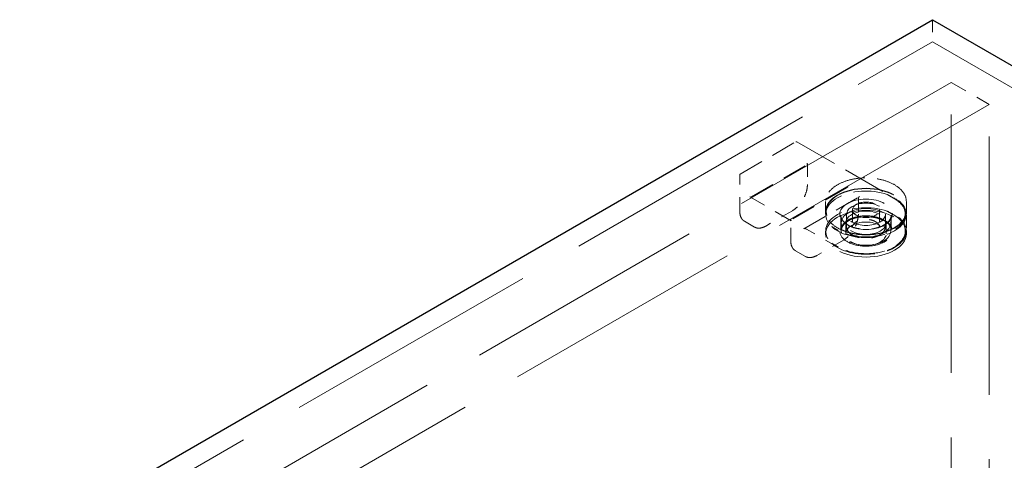
# Model space of a CAD drawing. Units: inches. Extents: x 2 to 130, y 2 to 100.
# Drawn here: x 81 to 89, y 90 to 94 of the extents above; entities that cross this region are included whole.
import ezdxf

# ---------------------------------------------------------------- set-up
doc = ezdxf.new("R2010")
doc.units = ezdxf.units.IN
doc.header["$LTSCALE"] = 12
doc.header["$MEASUREMENT"] = 0
doc.linetypes.add('DASHED', pattern=[0.2067, 0.1654, -0.0413])
doc.layers.add('Hidden (ANSI)', color=7, linetype='DASHED', lineweight=9)
doc.layers.add('Visible (ANSI)', color=7, linetype='Continuous', lineweight=25)

msp = doc.modelspace()

# ---------------------------------------------------------------- linework, layer by layer
at = {"layer": 'Hidden (ANSI)', "ltscale": 0.033912}
msp.add_line((88.3917, 93.5497), (88.3917, 93.3747), dxfattribs=at)
at = {"layer": 'Hidden (ANSI)', "ltscale": 1.036699}
for p, q in [((81.1186, 89.1756), (88.3917, 93.3747)), ((88.5402, 80.4528), (88.5402, 93.0501)), ((88.8432, 80.2778), (88.8432, 92.8752))]:
    msp.add_line(p, q, dxfattribs=at)
at = {"layer": 'Hidden (ANSI)', "ltscale": 1.105812}
msp.add_line((88.3917, 93.3747), (117.4841, 76.5782), dxfattribs=at)
at = {"layer": 'Hidden (ANSI)', "ltscale": 0.971905}
for p, q in [((88.5402, 93.0501), (81.7217, 89.1135)), ((88.8432, 92.8752), (82.0247, 88.9385))]:
    msp.add_line(p, q, dxfattribs=at)
at = {"layer": 'Hidden (ANSI)', "ltscale": 0.067925}
msp.add_line((88.5402, 93.0501), (88.8432, 92.8752), dxfattribs=at)
at = {"layer": 'Hidden (ANSI)', "ltscale": 0.099216}
for p, q in [((86.8599, 92.3213), (87.3023, 92.5768)), ((86.9492, 92.1386), (87.3917, 92.394)), ((87.7068, 92.2121), (87.2644, 91.9566)), ((87.3659, 91.8857), (87.8084, 92.1411))]:
    msp.add_line(p, q, dxfattribs=at)
at = {"layer": 'Hidden (ANSI)', "ltscale": 0.174044}
msp.add_line((87.3113, 92.5768), (88.0871, 92.1289), dxfattribs=at)
at = {"layer": 'Hidden (ANSI)', "ltscale": 0.031544}
msp.add_line((87.3946, 92.3993), (87.3946, 92.2366), dxfattribs=at)
at = {"layer": 'Hidden (ANSI)', "ltscale": 0.05568}
for p, q in [((86.8554, 92.0266), (86.8554, 92.3135)), ((87.6357, 91.7389), (87.3872, 91.8824))]:
    msp.add_line(p, q, dxfattribs=at)
at = {"layer": 'Hidden (ANSI)', "ltscale": 0.073367}
msp.add_line((87.2644, 91.9496), (86.9371, 92.1386), dxfattribs=at)
at = {"layer": 'Hidden (ANSI)', "ltscale": 0.014865}
for p, q in [((87.5399, 92.1027), (87.5399, 92.0258)), ((88.1828, 92.1027), (88.1828, 92.0258))]:
    msp.add_line(p, q, dxfattribs=at)
at = {"layer": 'Hidden (ANSI)', "ltscale": 0.023028}
for p, q in [((87.8007, 92.1211), (87.8007, 92.0021)), ((87.6605, 91.9934), (87.6605, 91.8744)), ((88.0623, 91.9934), (88.0623, 91.8744)), ((88.1828, 91.9934), (88.1828, 91.8744))]:
    msp.add_line(p, q, dxfattribs=at)
at = {"layer": 'Hidden (ANSI)', "ltscale": 0.047517}
for p, q in [((87.2749, 92.0293), (87.0628, 91.9068)), ((87.681, 91.7949), (87.4689, 91.6724))]:
    msp.add_line(p, q, dxfattribs=at)
at = {"layer": 'Hidden (ANSI)', "ltscale": 0.004158}
for p, q in [((87.5399, 92.0004), (87.5399, 92.0223)), ((88.1828, 92.0004), (88.1828, 92.0223)), ((87.5399, 91.8455), (87.5399, 91.8674)), ((88.1828, 91.8455), (88.1828, 91.8674))]:
    msp.add_line(p, q, dxfattribs=at)
at = {"layer": 'Hidden (ANSI)', "ltscale": 0.02643}
for p, q in [((87.7542, 92.0363), (87.7542, 91.8998)), ((87.9685, 92.0363), (87.9685, 91.8998))]:
    msp.add_line(p, q, dxfattribs=at)
at = {"layer": 'Hidden (ANSI)', "ltscale": 0.017586}
for p, q in [((86.9726, 91.8991), (86.8938, 91.9446)), ((87.3787, 91.6647), (87.2999, 91.7102))]:
    msp.add_line(p, q, dxfattribs=at)
at = {"layer": 'Hidden (ANSI)', "ltscale": 0.031191}
msp.add_line((87.2615, 91.7922), (87.2615, 91.9531), dxfattribs=at)
at = {"layer": 'Hidden (ANSI)', "ltscale": 0.01945}
for p, q in [((87.7071, 92.0004), (87.7071, 91.8998)), ((88.0157, 92.0004), (88.0157, 91.8998))]:
    msp.add_line(p, q, dxfattribs=at)
at = {"layer": 'Hidden (ANSI)', "ltscale": 0.012648}
for p, q in [((87.6642, 91.8674), (87.6642, 91.933)), ((88.0585, 91.8674), (88.0585, 91.933))]:
    msp.add_line(p, q, dxfattribs=at)
at = {"layer": 'Hidden (ANSI)', "ltscale": 0.016906}
for p, q in [((87.7002, 91.8455), (87.7002, 91.933)), ((88.0225, 91.8455), (88.0225, 91.933))]:
    msp.add_line(p, q, dxfattribs=at)
at = {"layer": 'Hidden (ANSI)', "ltscale": 0.136563}
for centre in [(87.8614, 92.0004), (87.8614, 91.8674)]:
    msp.add_ellipse(centre, major_axis=(-0.3214, 0), ratio=0.57735, start_param=4.158447, end_param=6.837127, dxfattribs=at)
at = {"layer": 'Hidden (ANSI)', "ltscale": 0.32046}
for centre in [(87.8614, 92.0223), (87.8614, 91.8455)]:
    msp.add_ellipse(centre, major_axis=(-0.3214, 0), ratio=0.57735, dxfattribs=at)
at = {"layer": 'Hidden (ANSI)', "ltscale": 0.316186}
msp.add_ellipse((87.8614, 92.0223), major_axis=(-0.3171, 0), ratio=0.57735, dxfattribs=at)
at = {"layer": 'Hidden (ANSI)', "ltscale": 0.183797}
for centre in [(87.8614, 92.0004), (87.8614, 91.8674)]:
    msp.add_ellipse(centre, major_axis=(0.3214, 0), ratio=0.57735, start_param=3.695534, end_param=7.30004, dxfattribs=at)
at = {"layer": 'Hidden (ANSI)', "ltscale": 0.208819}
msp.add_ellipse((87.8614, 92.0004), major_axis=(-0.2095, 0), ratio=0.57735, dxfattribs=at)
at = {"layer": 'Hidden (ANSI)', "ltscale": 0.106753}
msp.add_ellipse((87.8614, 92.0363), major_axis=(-0.1071, 0), ratio=0.57735, dxfattribs=at)
at = {"layer": 'Hidden (ANSI)', "ltscale": 0.19651}
for centre in [(87.8614, 91.933), (87.8614, 91.8674)]:
    msp.add_ellipse(centre, major_axis=(-0.1971, 0), ratio=0.57735, dxfattribs=at)
at = {"layer": 'Hidden (ANSI)', "ltscale": 0.160607}
for centre in [(87.8614, 91.933), (87.8614, 91.8455)]:
    msp.add_ellipse(centre, major_axis=(-0.1611, 0), ratio=0.57735, dxfattribs=at)
at = {"layer": 'Hidden (ANSI)', "ltscale": 0.153769}
msp.add_ellipse((87.8614, 92.0004), major_axis=(-0.1543, 0), ratio=0.57735, dxfattribs=at)
at = {"layer": 'Hidden (ANSI)', "ltscale": 0.001434}
for points in [[(87.3023, 92.5768), (87.3025, 92.5769), (87.3027, 92.577), (87.3031, 92.5772), (87.3033, 92.5773), (87.3038, 92.5776), (87.3042, 92.5777), (87.3051, 92.578), (87.3057, 92.5781), (87.307, 92.5782), (87.3078, 92.5781), (87.3089, 92.5778), (87.3093, 92.5777), (87.3099, 92.5775), (87.3102, 92.5773), (87.3106, 92.5771), (87.3108, 92.5771), (87.311, 92.5769), (87.3112, 92.5768), (87.3113, 92.5768)], [(86.8554, 92.3135), (86.8554, 92.3137), (86.8554, 92.314), (86.8554, 92.3144), (86.8554, 92.3146), (86.8554, 92.3153), (86.8555, 92.3156), (86.8557, 92.3165), (86.8559, 92.3171), (86.8565, 92.3183), (86.8569, 92.3189), (86.8577, 92.3198), (86.858, 92.3201), (86.8586, 92.3205), (86.8588, 92.3207), (86.8592, 92.3209), (86.8593, 92.321), (86.8596, 92.3212), (86.8597, 92.3213), (86.8599, 92.3213)]]:
    msp.add_open_spline(points, degree=3, knots=[0, 0, 0, 0, 0.00206488, 0.00206488, 0.0042416, 0.0042416, 0.0075029, 0.0075029, 0.01271391, 0.01271391, 0.01944491, 0.01944491, 0.02300296, 0.02300296, 0.02571782, 0.02571782, 0.02711855, 0.02711855, 0.02857833, 0.02857833, 0.02857833, 0.02857833], dxfattribs=at)
at = {"layer": 'Hidden (ANSI)', "ltscale": 0.002577}
for points, knots in [([(87.3917, 92.394), (87.3924, 92.3944), (87.3931, 92.3949), (87.3939, 92.3961), (87.3942, 92.3967), (87.3946, 92.3986), (87.3946, 92.3997), (87.3941, 92.4037), (87.3928, 92.4061), (87.3917, 92.408), (87.3917, 92.408), (87.3917, 92.408)], [-0.04966174, -0.04966174, -0.04966174, -0.04966174, -0.03272593, -0.03272593, -0.02560784, -0.02560784, -0.01870995, -0.01870995, 0, 0, 0.00026177, 0.00026177, 0.00026177, 0.00026177]), ([(87.7189, 92.2191), (87.7189, 92.2191), (87.7189, 92.219), (87.7178, 92.2184), (87.7165, 92.2176), (87.7132, 92.2157), (87.7123, 92.2152), (87.7104, 92.2141), (87.7097, 92.2138), (87.7083, 92.2129), (87.7075, 92.2125), (87.7068, 92.2121)], [-0.02617865, -0.02617865, -0.02617865, -0.02617865, -0.02604138, -0.02604138, -0.01623035, -0.01623035, -0.01261327, -0.01261327, -0.00888072, -0.00888072, 0, 0, 0, 0])]:
    msp.add_open_spline(points, degree=3, knots=knots, dxfattribs=at)
at = {"layer": 'Hidden (ANSI)', "ltscale": 0.159643}
for points, knots in [([(88.1828, 92.1027), (88.1828, 92.1225), (88.1774, 92.1423), (88.1564, 92.18), (88.1406, 92.1979), (88.1001, 92.23), (88.0752, 92.2442), (88.0192, 92.2673), (87.9879, 92.2762), (87.9223, 92.2878), (87.8879, 92.2906), (87.8194, 92.2896), (87.7852, 92.2859), (87.7207, 92.2725), (87.6903, 92.2627), (87.6361, 92.2381), (87.6125, 92.2232), (87.5744, 92.1897), (87.5599, 92.1711), (87.5437, 92.1357), (87.5399, 92.1192), (87.5399, 92.1027)], [0.785398, 0.785398, 0.785398, 0.785398, 1.097142, 1.097142, 1.414568, 1.414568, 1.736456, 1.736456, 2.058638, 2.058638, 2.380439, 2.380439, 2.702098, 2.702098, 3.023947, 3.023947, 3.346177, 3.346177, 3.667774, 3.667774, 3.926991, 3.926991, 3.926991, 3.926991]), ([(88.1828, 92.0258), (88.1828, 92.006), (88.1774, 91.9862), (88.1564, 91.9485), (88.1406, 91.9306), (88.1001, 91.8985), (88.0752, 91.8843), (88.0192, 91.8612), (87.9879, 91.8523), (87.9223, 91.8407), (87.8879, 91.838), (87.8194, 91.8389), (87.7852, 91.8426), (87.7207, 91.856), (87.6903, 91.8658), (87.6361, 91.8904), (87.6125, 91.9053), (87.5744, 91.9388), (87.5599, 91.9574), (87.5437, 91.9929), (87.5399, 92.0093), (87.5399, 92.0258)], [5.497787, 5.497787, 5.497787, 5.497787, 5.809531, 5.809531, 6.126957, 6.126957, 6.448845, 6.448845, 6.771027, 6.771027, 7.092828, 7.092828, 7.414487, 7.414487, 7.736336, 7.736336, 8.058565, 8.058565, 8.380163, 8.380163, 8.63938, 8.63938, 8.63938, 8.63938])]:
    msp.add_open_spline(points, degree=3, knots=knots, dxfattribs=at)
at = {"layer": 'Hidden (ANSI)', "ltscale": 0.041917}
for points in [[(87.3946, 92.2366), (87.3946, 92.221), (87.3923, 92.2041), (87.3836, 92.1703), (87.3772, 92.1531), (87.3613, 92.1204), (87.3516, 92.1044), (87.3301, 92.0757), (87.318, 92.0625), (87.2956, 92.0428), (87.2853, 92.0353), (87.2749, 92.0293)], [(87.8007, 92.0021), (87.8007, 91.9866), (87.7984, 91.9696), (87.7897, 91.9359), (87.7833, 91.9187), (87.7674, 91.8859), (87.7577, 91.87), (87.7361, 91.8412), (87.7241, 91.828), (87.7017, 91.8083), (87.6913, 91.8008), (87.681, 91.7949)]]:
    msp.add_open_spline(points, degree=3, knots=[0, 0, 0, 0, 0.1666578, 0.1666578, 0.3299112, 0.3299112, 0.4919512, 0.4919512, 0.6535778, 0.6535778, 0.7813056, 0.7813056, 0.7813056, 0.7813056], dxfattribs=at)
at = {"layer": 'Hidden (ANSI)', "ltscale": 0.002104}
for points in [[(86.9371, 92.1386), (86.9378, 92.1382), (86.9386, 92.1377), (86.9406, 92.1371), (86.9415, 92.137), (86.9434, 92.1369), (86.9444, 92.1369), (86.9463, 92.1373), (86.947, 92.1375), (86.9482, 92.138), (86.9487, 92.1383), (86.9492, 92.1386)], [(87.2644, 91.9566), (87.2636, 91.9562), (87.2629, 91.9557), (87.2618, 91.9546), (87.2616, 91.9541), (87.2614, 91.953), (87.2615, 91.9524), (87.2621, 91.9513), (87.2625, 91.9509), (87.2633, 91.9502), (87.2639, 91.9499), (87.2644, 91.9496)]]:
    msp.add_open_spline(points, degree=3, knots=[0, 0, 0, 0, 0.0092585, 0.0092585, 0.01631392, 0.01631392, 0.02280523, 0.02280523, 0.02814169, 0.02814169, 0.03454238, 0.03454238, 0.03454238, 0.03454238], dxfattribs=at)
at = {"layer": 'Hidden (ANSI)', "ltscale": 0.155891}
for points in [[(88.0826, 92.1281), (88.1047, 92.1153), (88.1235, 92.1006), (88.1614, 92.0591), (88.174, 92.0302), (88.1745, 91.9736), (88.1635, 91.9458), (88.1183, 91.8926), (88.0812, 91.868), (87.9857, 91.831), (87.9258, 91.8202), (87.8049, 91.8193), (87.7442, 91.8293), (87.674, 91.8551), (87.6562, 91.8634), (87.6402, 91.8726)], [(88.0826, 91.9951), (88.1047, 91.9823), (88.1235, 91.9676), (88.1614, 91.9261), (88.174, 91.8973), (88.1745, 91.8406), (88.1635, 91.8128), (88.1183, 91.7596), (88.0812, 91.735), (87.9857, 91.698), (87.9258, 91.6872), (87.8049, 91.6863), (87.7442, 91.6963), (87.674, 91.7222), (87.6562, 91.7304), (87.6402, 91.7397)]]:
    msp.add_open_spline(points, degree=3, knots=[-1.570796, -1.570796, -1.570796, -1.570796, -1.270796, -1.270796, -0.790796, -0.790796, -0.329744, -0.329744, 0.193934, 0.193934, 0.772313, 0.772313, 1.353389, 1.353389, 1.570796, 1.570796, 1.570796, 1.570796], dxfattribs=at)
at = {"layer": 'Hidden (ANSI)', "ltscale": 0.006581}
for points, knots in [([(87.8084, 92.1411), (87.8084, 92.1411), (87.8084, 92.1412), (87.8085, 92.1412), (87.8085, 92.1412), (87.8085, 92.1412), (87.8086, 92.1412), (87.8086, 92.1412), (87.8086, 92.1412), (87.8086, 92.1412), (87.8086, 92.1412), (87.8086, 92.1412), (87.8086, 92.1412), (87.8085, 92.1412), (87.8084, 92.1412), (87.8082, 92.141), (87.8079, 92.1408), (87.8069, 92.14), (87.8061, 92.1392), (87.8039, 92.1364), (87.8026, 92.1337), (87.801, 92.1277), (87.8007, 92.1245), (87.8007, 92.1211)], [0, 0, 0, 0, 0.000406, 0.000406, 0.0007931, 0.0007931, 0.0013167, 0.0013167, 0.002136, 0.002136, 0.0021694, 0.0021694, 0.0036193, 0.0036193, 0.0067405, 0.0067405, 0.0145144, 0.0145144, 0.0366945, 0.0366945, 0.0847718, 0.0847718, 0.1244039, 0.1244039, 0.1244039, 0.1244039]), ([(87.3872, 91.8824), (87.3836, 91.8844), (87.3801, 91.8858), (87.3739, 91.8872), (87.371, 91.8872), (87.3681, 91.8865), (87.3674, 91.8863), (87.3666, 91.886), (87.3663, 91.8858), (87.366, 91.8857), (87.3659, 91.8856), (87.3658, 91.8856), (87.3657, 91.8856), (87.3657, 91.8856), (87.3657, 91.8856), (87.3657, 91.8856), (87.3657, 91.8856), (87.3658, 91.8856), (87.3658, 91.8856), (87.3658, 91.8856), (87.3658, 91.8856), (87.3659, 91.8857), (87.3659, 91.8857), (87.3659, 91.8857)], [0, 0, 0, 0, 0.0475094, 0.0475094, 0.0949275, 0.0949275, 0.1091675, 0.1091675, 0.1164093, 0.1164093, 0.1201213, 0.1201213, 0.1220627, 0.1220627, 0.1221767, 0.1221767, 0.1231097, 0.1231097, 0.1236897, 0.1236897, 0.1240082, 0.1240082, 0.1243456, 0.1243456, 0.1243456, 0.1243456])]:
    msp.add_open_spline(points, degree=3, knots=knots, dxfattribs=at)
at = {"layer": 'Hidden (ANSI)', "ltscale": 0.011603}
for points, knots in [([(88.0305, 92.1582), (88.0396, 92.1529), (88.0488, 92.1476), (88.0661, 92.1376), (88.0744, 92.1328), (88.0826, 92.1281)], [2.1494048, 2.1494048, 2.1494048, 2.1494048, 2.2643994, 2.2643994, 2.3679039, 2.3679039, 2.3679039, 2.3679039]), ([(87.6402, 91.8726), (87.6319, 91.8774), (87.6237, 91.8821), (87.6063, 91.8922), (87.5972, 91.8975), (87.588, 91.9027)], [-0.7296039, -0.7296039, -0.7296039, -0.7296039, -0.6260994, -0.6260994, -0.5111048, -0.5111048, -0.5111048, -0.5111048])]:
    msp.add_open_spline(points, degree=3, knots=knots, dxfattribs=at)
at = {"layer": 'Hidden (ANSI)', "ltscale": 0.039881}
msp.add_open_spline([(88.0871, 92.1289), (88.112, 92.1145), (88.1332, 92.0974), (88.1644, 92.0607), (88.1749, 92.0408), (88.1807, 92.0161), (88.1815, 92.0117), (88.1823, 92.0051), (88.1825, 92.0029), (88.1827, 91.9995), (88.1827, 91.9983), (88.1828, 91.9966), (88.1828, 91.996), (88.1828, 91.9951), (88.1828, 91.9948), (88.1828, 91.9943), (88.1828, 91.9941), (88.1828, 91.9939), (88.1828, 91.9938), (88.1828, 91.9937), (88.1828, 91.9936), (88.1828, 91.9935), (88.1828, 91.9935), (88.1828, 91.9935), (88.1828, 91.9934), (88.1828, 91.9934), (88.1828, 91.9934), (88.1828, 91.9934), (88.1828, 91.9934), (88.1828, 91.9934), (88.1828, 91.9934), (88.1828, 91.9934)], degree=3, knots=[0, 0, 0, 0, 0.3108282, 0.3108282, 0.6146768, 0.6146768, 0.6788797, 0.6788797, 0.7111376, 0.7111376, 0.7272998, 0.7272998, 0.7353984, 0.7353984, 0.7394635, 0.7394635, 0.7415114, 0.7415114, 0.7425507, 0.7425507, 0.7430853, 0.7430853, 0.7433667, 0.7433667, 0.7435197, 0.7435197, 0.743605, 0.743605, 0.7436517, 0.7436517, 0.743701, 0.743701, 0.743701, 0.743701], dxfattribs=at)
at = {"layer": 'Hidden (ANSI)', "ltscale": 0.021206}
for points, knots in [([(86.8938, 91.9446), (86.8938, 91.9446), (86.8938, 91.9446), (86.8938, 91.9447), (86.8938, 91.9447), (86.8937, 91.9447), (86.8937, 91.9447), (86.8937, 91.9447), (86.8937, 91.9447), (86.8936, 91.9447), (86.8936, 91.9448), (86.8935, 91.9448), (86.8934, 91.9449), (86.8932, 91.945), (86.8931, 91.9451), (86.8925, 91.9454), (86.8922, 91.9456), (86.8908, 91.9464), (86.8898, 91.9471), (86.886, 91.9497), (86.8834, 91.9519), (86.8736, 91.9613), (86.8677, 91.9703), (86.8588, 91.992), (86.8562, 92.0053), (86.8554, 92.0219), (86.8554, 92.0242), (86.8554, 92.0266)], [0, 0, 0, 0, 0.0001011, 0.0001011, 0.0002152, 0.0002152, 0.0003597, 0.0003597, 0.0005788, 0.0005788, 0.0009612, 0.0009612, 0.0017327, 0.0017327, 0.0035624, 0.0035624, 0.008822, 0.008822, 0.0245903, 0.0245903, 0.0719261, 0.0719261, 0.214729, 0.214729, 0.3711721, 0.3711721, 0.3966202, 0.3966202, 0.3966202, 0.3966202]), ([(87.0628, 91.9068), (87.0493, 91.8991), (87.0355, 91.8938), (87.0098, 91.8892), (86.9975, 91.8897), (86.9841, 91.8938), (86.9818, 91.8946), (86.9785, 91.8961), (86.9774, 91.8966), (86.9757, 91.8974), (86.9752, 91.8977), (86.9743, 91.8982), (86.974, 91.8983), (86.9735, 91.8986), (86.9734, 91.8987), (86.9731, 91.8988), (86.973, 91.8989), (86.9729, 91.899), (86.9728, 91.899), (86.9728, 91.899), (86.9727, 91.8991), (86.9727, 91.8991), (86.9727, 91.8991), (86.9726, 91.8991), (86.9726, 91.8991), (86.9726, 91.8991), (86.9726, 91.8991), (86.9726, 91.8991)], [0, 0, 0, 0, 0.166666, 0.166666, 0.3288875, 0.3288875, 0.3622763, 0.3622763, 0.3790715, 0.3790715, 0.3875066, 0.3875066, 0.3917538, 0.3917538, 0.3939059, 0.3939059, 0.39501, 0.39501, 0.3955887, 0.3955887, 0.3959017, 0.3959017, 0.3960757, 0.3960757, 0.3961716, 0.3961716, 0.3962734, 0.3962734, 0.3962734, 0.3962734]), ([(87.2999, 91.7102), (87.2999, 91.7102), (87.2999, 91.7102), (87.2998, 91.7102), (87.2998, 91.7102), (87.2998, 91.7102), (87.2998, 91.7102), (87.2998, 91.7102), (87.2997, 91.7103), (87.2997, 91.7103), (87.2996, 91.7103), (87.2995, 91.7104), (87.2995, 91.7104), (87.2993, 91.7105), (87.2991, 91.7106), (87.2986, 91.7109), (87.2983, 91.7111), (87.2969, 91.712), (87.2959, 91.7126), (87.2921, 91.7153), (87.2895, 91.7174), (87.2796, 91.7268), (87.2737, 91.7358), (87.2649, 91.7576), (87.2623, 91.7709), (87.2615, 91.7874), (87.2615, 91.7898), (87.2615, 91.7922)], [0, 0, 0, 0, 0.0001011, 0.0001011, 0.0002152, 0.0002152, 0.0003597, 0.0003597, 0.0005788, 0.0005788, 0.0009612, 0.0009612, 0.0017327, 0.0017327, 0.0035624, 0.0035624, 0.008822, 0.008822, 0.0245903, 0.0245903, 0.0719261, 0.0719261, 0.214729, 0.214729, 0.3711721, 0.3711721, 0.3966202, 0.3966202, 0.3966202, 0.3966202]), ([(87.4689, 91.6724), (87.4554, 91.6646), (87.4416, 91.6593), (87.4159, 91.6547), (87.4035, 91.6552), (87.3902, 91.6593), (87.3879, 91.6602), (87.3846, 91.6616), (87.3835, 91.6621), (87.3818, 91.663), (87.3812, 91.6633), (87.3804, 91.6637), (87.3801, 91.6639), (87.3796, 91.6642), (87.3794, 91.6642), (87.3792, 91.6644), (87.3791, 91.6644), (87.379, 91.6645), (87.3789, 91.6645), (87.3788, 91.6646), (87.3788, 91.6646), (87.3788, 91.6646), (87.3787, 91.6646), (87.3787, 91.6647), (87.3787, 91.6647), (87.3787, 91.6647), (87.3787, 91.6647), (87.3787, 91.6647)], [0, 0, 0, 0, 0.166666, 0.166666, 0.3288875, 0.3288875, 0.3622763, 0.3622763, 0.3790715, 0.3790715, 0.3875066, 0.3875066, 0.3917538, 0.3917538, 0.3939059, 0.3939059, 0.39501, 0.39501, 0.3955887, 0.3955887, 0.3959017, 0.3959017, 0.3960757, 0.3960757, 0.3961716, 0.3961716, 0.3962734, 0.3962734, 0.3962734, 0.3962734])]:
    msp.add_open_spline(points, degree=3, knots=knots, dxfattribs=at)
at = {"layer": 'Hidden (ANSI)', "ltscale": 0.011603}
for points in [[(88.0305, 92.0252), (88.0478, 92.0152), (88.0652, 92.0051), (88.0826, 91.9951)], [(87.6402, 91.7397), (87.6228, 91.7497), (87.6054, 91.7597), (87.588, 91.7698)]]:
    msp.add_open_spline(points, degree=3, dxfattribs=at)
at = {"layer": 'Hidden (ANSI)', "ltscale": 0.208778}
msp.add_open_spline([(88.0095, 91.7819), (88.0243, 91.7904), (88.0369, 91.8003), (88.0623, 91.8281), (88.0707, 91.8474), (88.0711, 91.8874), (88.0619, 91.9081), (88.0256, 91.9458), (87.9971, 91.9622), (87.9282, 91.9843), (87.8876, 91.9896), (87.8012, 91.9863), (87.7558, 91.9753), (87.6879, 91.94), (87.6646, 91.9163), (87.6465, 91.8637), (87.6541, 91.8346), (87.6992, 91.7861), (87.7361, 91.7667), (87.8246, 91.745), (87.8763, 91.7435), (87.9555, 91.7576), (87.9855, 91.768), (88.0095, 91.7819)], degree=3, knots=[-3.141593, -3.141593, -3.141593, -3.141593, -2.841593, -2.841593, -2.361593, -2.361593, -1.848456, -1.848456, -1.292588, -1.292588, -0.720061, -0.720061, -0.052316, -0.052316, 0.589479, 0.589479, 1.278646, 1.278646, 1.95506, 1.95506, 2.655027, 2.655027, 3.141593, 3.141593, 3.141593, 3.141593], dxfattribs=at)
at = {"layer": 'Hidden (ANSI)', "ltscale": 0.101223}
msp.add_open_spline([(88.0623, 91.9934), (88.0623, 91.981), (88.0585, 91.9685), (88.0438, 91.9452), (88.0334, 91.9344), (88.007, 91.9154), (87.9913, 91.9071), (87.956, 91.8937), (87.9364, 91.8885), (87.8952, 91.882), (87.8736, 91.8806), (87.8307, 91.8817), (87.8095, 91.8842), (87.7694, 91.8929), (87.7507, 91.899), (87.7178, 91.9142), (87.7035, 91.9233), (87.6809, 91.9431), (87.6724, 91.9539), (87.6627, 91.9743), (87.6605, 91.9838), (87.6605, 91.9934)], degree=3, knots=[5.497787, 5.497787, 5.497787, 5.497787, 5.848274, 5.848274, 6.172559, 6.172559, 6.485691, 6.485691, 6.79902, 6.79902, 7.113547, 7.113547, 7.428437, 7.428437, 7.742681, 7.742681, 8.055656, 8.055656, 8.369934, 8.369934, 8.63938, 8.63938, 8.63938, 8.63938], dxfattribs=at)
at = {"layer": 'Hidden (ANSI)', "ltscale": 0.10115}
msp.add_open_spline([(88.0623, 91.8744), (88.0623, 91.8744), (88.0623, 91.8744), (88.0623, 91.8744), (88.0623, 91.8744), (88.0623, 91.8743), (88.0623, 91.8743), (88.0623, 91.8743), (88.0623, 91.8743), (88.0623, 91.8743), (88.0623, 91.8743), (88.0623, 91.8744), (88.0623, 91.8744), (88.0623, 91.8745), (88.0623, 91.8745), (88.0623, 91.8748), (88.0623, 91.8751), (88.0623, 91.8762), (88.0622, 91.8771), (88.062, 91.8808), (88.0616, 91.8837), (88.0591, 91.8952), (88.0553, 91.904), (88.0422, 91.9239), (88.031, 91.9349), (88.0036, 91.9538), (87.9872, 91.9621), (87.9513, 91.975), (87.9314, 91.9799), (87.8903, 91.9858), (87.8686, 91.9869), (87.826, 91.9852), (87.8047, 91.9824), (87.7652, 91.9732), (87.7465, 91.9667), (87.7143, 91.951), (87.7003, 91.9417), (87.6786, 91.9215), (87.6706, 91.9104), (87.664, 91.895), (87.6627, 91.8907), (87.6613, 91.8843), (87.661, 91.8822), (87.6607, 91.879), (87.6606, 91.878), (87.6605, 91.8764), (87.6605, 91.876), (87.6605, 91.8752), (87.6605, 91.875), (87.6605, 91.8747), (87.6605, 91.8746), (87.6605, 91.8744), (87.6605, 91.8744), (87.6605, 91.8744), (87.6605, 91.8743), (87.6605, 91.8743), (87.6605, 91.8743), (87.6605, 91.8743), (87.6605, 91.8743), (87.6605, 91.8743), (87.6605, 91.8743), (87.6605, 91.8743), (87.6605, 91.8744), (87.6605, 91.8744), (87.6605, 91.8744), (87.6605, 91.8744)], degree=3, knots=[0, 0, 0, 0, 0.000101, 0.000101, 0.0002, 0.0002, 0.00033, 0.00033, 0.000531, 0.000531, 0.000891, 0.000891, 0.001632, 0.001632, 0.003436, 0.003436, 0.008796, 0.008796, 0.024863, 0.024863, 0.073077, 0.073077, 0.218606, 0.218606, 0.415739, 0.415739, 0.605925, 0.605925, 0.793828, 0.793828, 0.98304, 0.98304, 1.173028, 1.173028, 1.362787, 1.362787, 1.551356, 1.551356, 1.739524, 1.739524, 1.810757, 1.810757, 1.846826, 1.846826, 1.864936, 1.864936, 1.874022, 1.874022, 1.87859, 1.87859, 1.880898, 1.880898, 1.882077, 1.882077, 1.882689, 1.882689, 1.882876, 1.882876, 1.883016, 1.883016, 1.883197, 1.883197, 1.883298, 1.883298, 1.883407, 1.883407, 1.883407, 1.883407], dxfattribs=at)
at = {"layer": 'Hidden (ANSI)', "ltscale": 0.053894}
msp.add_open_spline([(87.9685, 91.8998), (87.9685, 91.9064), (87.9665, 91.913), (87.9587, 91.9255), (87.9532, 91.9312), (87.9391, 91.9414), (87.9308, 91.9458), (87.9119, 91.953), (87.9015, 91.9558), (87.8795, 91.9593), (87.868, 91.9601), (87.8452, 91.9595), (87.8338, 91.9581), (87.8125, 91.9535), (87.8025, 91.9502), (87.7849, 91.9421), (87.7773, 91.9373), (87.7651, 91.9267), (87.7606, 91.9209), (87.7554, 91.91), (87.7542, 91.9049), (87.7542, 91.8998)], degree=3, knots=[0.785398, 0.785398, 0.785398, 0.785398, 1.13378, 1.13378, 1.457995, 1.457995, 1.771581, 1.771581, 2.085311, 2.085311, 2.400167, 2.400167, 2.715368, 2.715368, 3.029965, 3.029965, 3.343373, 3.343373, 3.658032, 3.658032, 3.926991, 3.926991, 3.926991, 3.926991], dxfattribs=at)
at = {"layer": 'Hidden (ANSI)', "ltscale": 0.119294}
msp.add_open_spline([(88.1828, 91.8744), (88.1828, 91.8744), (88.1828, 91.8744), (88.1828, 91.8744), (88.1828, 91.8744), (88.1828, 91.8743), (88.1828, 91.8743), (88.1828, 91.8743), (88.1828, 91.8743), (88.1828, 91.8743), (88.1828, 91.8742), (88.1828, 91.8742), (88.1828, 91.8742), (88.1828, 91.874), (88.1828, 91.874), (88.1828, 91.8737), (88.1828, 91.8734), (88.1828, 91.8726), (88.1828, 91.8721), (88.1827, 91.8698), (88.1827, 91.8682), (88.1823, 91.8616), (88.1816, 91.8569), (88.178, 91.8378), (88.1725, 91.8239), (88.1532, 91.7916), (88.1366, 91.7737), (88.0953, 91.7422), (88.0699, 91.7283), (88.0133, 91.7058), (87.9813, 91.6972), (87.9153, 91.6864), (87.8804, 91.6841), (87.8122, 91.6859), (87.7779, 91.6901), (87.7142, 91.7044), (87.684, 91.7147), (87.65, 91.731), (87.6427, 91.7348), (87.6357, 91.7389)], degree=3, knots=[0, 0, 0, 0, 0.00005, 0.00005, 0.000111, 0.000111, 0.000186, 0.000186, 0.0003, 0.0003, 0.000495, 0.000495, 0.000886, 0.000886, 0.001802, 0.001802, 0.004395, 0.004395, 0.012169, 0.012169, 0.03548, 0.03548, 0.105447, 0.105447, 0.316545, 0.316545, 0.615441, 0.615441, 0.917436, 0.917436, 1.222749, 1.222749, 1.526965, 1.526965, 1.830262, 1.830262, 2.133726, 2.133726, 2.220889, 2.220889, 2.220889, 2.220889], dxfattribs=at)
at = {"layer": 'Hidden (ANSI)', "ltscale": 0.076307}
msp.add_open_spline([(88.0157, 91.8998), (88.0157, 91.8903), (88.0131, 91.8808), (88.0033, 91.8626), (87.9958, 91.854), (87.9766, 91.8384), (87.9648, 91.8315), (87.9379, 91.8202), (87.9229, 91.8158), (87.8915, 91.8101), (87.875, 91.8087), (87.8421, 91.8091), (87.8257, 91.8108), (87.7946, 91.8172), (87.78, 91.8219), (87.7538, 91.8337), (87.7423, 91.8409), (87.7238, 91.8573), (87.7168, 91.8664), (87.7089, 91.8837), (87.7071, 91.8917), (87.7071, 91.8998)], degree=3, knots=[5.497787, 5.497787, 5.497787, 5.497787, 5.801179, 5.801179, 6.115289, 6.115289, 6.439014, 6.439014, 6.763608, 6.763608, 7.087411, 7.087411, 7.410902, 7.410902, 7.734783, 7.734783, 8.059445, 8.059445, 8.382656, 8.382656, 8.63938, 8.63938, 8.63938, 8.63938], dxfattribs=at)
at = {"layer": 'Visible (ANSI)'}
for p, q in [((81.1186, 89.3506), (88.3917, 93.5497)), ((88.3917, 93.5497), (117.4841, 76.7532))]:
    msp.add_line(p, q, dxfattribs=at)

doc.saveas('drawing.dxf')
